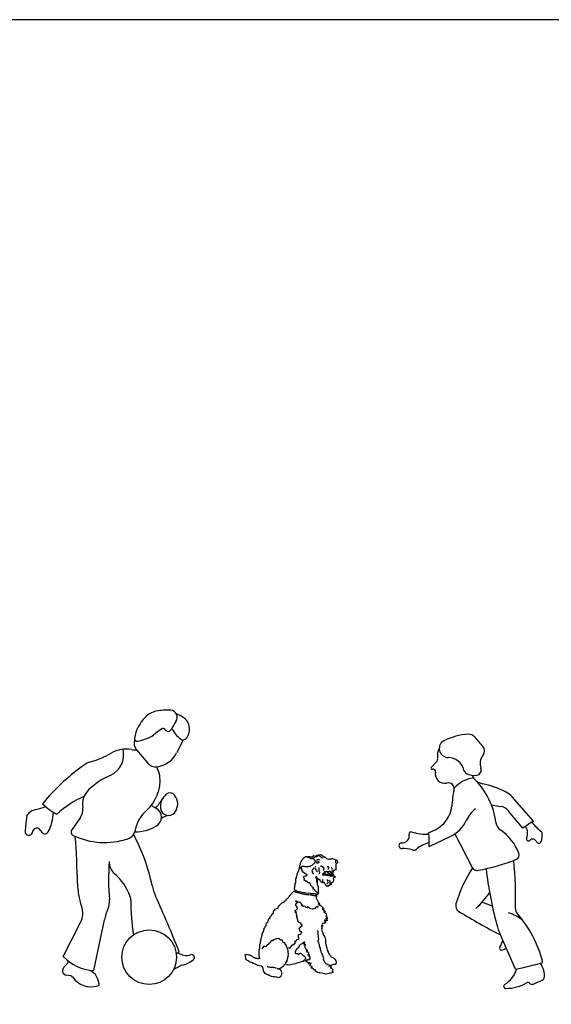
# Model space of a CAD drawing. Units: inches. Extents: x 120134 to 138590, y 51387 to 65229.
# Drawn here: x 127764 to 129829, y 61406 to 65229 of the extents above; entities that cross this region are included whole.
import ezdxf

# ---------------------------------------------------------------- set-up
doc = ezdxf.new("R2010")
doc.units = ezdxf.units.IN
doc.header["$MEASUREMENT"] = 0
doc.layers.get('0').update_dxf_attribs({"color": 2})
doc.layers.add('0-Frame', color=142, linetype='Continuous')

# ---------------------------------------------------------------- blocks, each defined once
blk = doc.blocks.new('BE3')
for p, q in [((-289.5, 858.6), (-269.2, 879.6)), ((108.1, 650), (24.6, 744.3)), ((-55.6, 712.8), (-20.3, 707)), ((66.3, 622.2), (10.8, 689.1)), ((-299.7, 604.1), (-273.6, 616.5)), ((-298, 551.8), (-212.9, 591.7)), ((-197.5, 600.3), (-130.5, 470.3)), ((37.3, 75.3), (-21.8, 210.6))]:
    blk.add_line(p, q)
for centre, radius, start, end in [((-223.2, 931.8), 35, 115.0112, 269.0272), ((-128.6, 729.2), 258.6, 93.9429, 115.0112), ((-144.3, 956.6), 30.6, 39.1621, 93.9429), ((639, 1594.5), 979.6, 219.1622, 221.9804), ((-220.3, 906.3), 45.4, 146.427, 192.8722), ((-108.7, 921.8), 26.1, 320.5663, 41.9804), ((-282.2, 892.2), 18.1, 315.947, 12.8722), ((-224.8, 832.5), 64.3, 13.8072, 89.0272), ((-50, 873.6), 49.8, 140.5664, 201.282), ((-286.3, 855.6), 4.39, 135.947, 286.25), ((-282.4, 842), 9.76, 348.606, 106.25), ((-142.5, 852.8), 20.5, 193.8072, 238.6446), ((-115.7, 848), 20.6, 280.7044, 21.2819), ((-237.4, 832.9), 36.2, 168.606, 283.9048), ((-111.2, 701.9), 116.7, 96.9316, 139.8046), ((-122.7, 885.2), 58.5, 238.6446, 280.7044), ((-78.9, 850.7), 56.9, 204.3688, 258.1077), ((-324, 607.8), 288.2, 7.423, 44.7522), ((-223.2, 775.6), 22.9, 348.4884, 103.9048), ((366.5, 655.5), 578.9, 168.4884, 174.8226), ((-165.6, 438.8), 364.1, 62.6637, 78.1077), ((-35, 691.5), 79.6, 41.5474, 62.6637), ((-321.8, 717.8), 112.2, 295.4514, 354.8226), ((-46.6, 604.6), 117, 127.0703, 155.9284), ((-28.7, 656.4), 51.3, 39.6929, 80.6564), ((-264.7, 702), 121.9, 295.1456, 335.9283), ((365.1, 219.3), 501.6, 120.824, 126.5563), ((5.5, 650.7), 44.1, 187.423, 235.2356), ((-131.4, 453.4), 196.1, 21.5365, 55.2356), ((40.4, 603.6), 44.7, 334.1403, 35.7875), ((272.4, 782.4), 218.9, 218.566, 231.613), ((-402.5, 593.5), 27.9, 268.4237, 9.728), ((-366.7, 599.6), 8.33, 71.8002, 189.728), ((-309, 775.3), 176.6, 251.8002, 273.2681), ((-509.1, 571.1), 212, 354.76, 8.9434), ((87.8, 580.6), 7.85, 154.1403, 316.5798), ((104.8, 564.5), 15.6, 21.4693, 136.5798), ((128, 600.1), 13.7, 3.9285, 51.6129), ((66.5, 595.8), 75.3, 340.3312, 3.9285), ((-403.6, 554.4), 11.2, 88.4237, 275.2792), ((-394.4, 455.2), 88.4, 69.7925, 95.2793), ((-357.8, 554.7), 17.6, 249.7926, 309.8139), ((-271, 450.7), 117.8, 102.811, 129.8139), ((128.3, 573.8), 9.68, 201.4693, 340.3312), ((-226.7, 1142.3), 693.9, 279.9216, 292.7122), ((-1274.6, 356.9), 1313, 357.9268, 6.1681), ((34.3, 518.8), 18, 292.7122, 21.5365), ((333.8, 172.3), 549.7, 147.4051, 163.4928), ((-111, 480.4), 22, 207.268, 279.9216), ((1430.6, 641.4), 1517.5, 186.6815, 194.9937), ((-342, 559.3), 336.1, 312.2904, 326.1843), ((-168.2, 321), 26.2, 163.4928, 239.0546), ((-123.8, 178.5), 157.7, 63.0142, 78.866), ((61.9, 308.5), 24.4, 177.9268, 221.4898), ((1617.3, 3299.1), 3498.5, 239.0546, 242.0856), ((-56.3, 100.4), 204.9, 53.2579, 70.845), ((-294.2, -6.5), 451.1, 13.829, 41.4898), ((225.2, 318.5), 269.6, 194.9937, 203.6095), ((-17.2, 156.4), 7.25, 147.0294, 267.5822), ((-105, 213.3), 97.4, 327.0294, 344.0641), ((-16.6, 170.5), 21.4, 267.5822, 325.489), ((-145.9, 1055.6), 997.3, 280.5856, 286.883), ((74.2, 51), 75.9, 351.3222, 38.5028), ((-64.9, 110.1), 112.8, 302.3762, 342.583), ((143, 40.5), 6.32, 298.2156, 351.3222), ((-0.1, 8), 8.03, 122.3762, 270.9877), ((-3, 175.2), 175.2, 270.9877, 299.441), ((86.8, 16.1), 7.42, 35.225, 119.441), ((101.8, 26.8), 11, 215.225, 291.0352), ((-21.2, 346.7), 353.7, 291.0352, 298.2156)]:
    blk.add_arc(centre, radius, start, end)
blk = doc.blocks.new('BE2')
for p, q in [((125.4, 1041.7), (105.6, 1051.4)), ((131.4, 950.2), (106.8, 899.9)), ((-49.7, 912), (-5.3, 859.1)), ((28.7, 845), (38, 823)), ((7.8, 695.2), (28.3, 683.1)), ((-267.5, 647.6), (-300.9, 601)), ((-453.4, 589.7), (-451.3, 596.7)), ((-333.7, 108.7), (-266.4, 240.6)), ((-214.7, 54.7), (-174.1, 251.2)), ((-227.9, 55.7), (-214.1, 44.7)), ((94.6, 58), (120.1, 72.2)), ((-304.6, 33.8), (-322.4, 36.2))]:
    blk.add_line(p, q)
blk.add_circle((0, 106.2), 106.2)
for centre, radius, start, end in [((95.4, 929.4), 155.1, 135.7882, 169.72), ((45, 978.5), 84.7, 102.174, 135.7882), ((68.9, 867.6), 198.1, 85.6671, 102.174), ((81.8, 1037.8), 27.4, 324.2642, 85.6671), ((100.9, 991.3), 56.1, 322, 64.0579), ((53.9, 985.1), 9.33, 29.3235, 124.3713), ((287.2, 890), 225.6, 144.2641, 153.6186), ((200.1, 1053.1), 126.8, 207.3336, 231.4574), ((-47.1, 955.2), 10.3, 169.72, 279.9748), ((-77.5, 1128.4), 186.1, 279.9748, 300.5098), ((233, 723.3), 326.5, 124.3713, 131.4384), ((73.4, 996), 13, 209.3235, 333.6186), ((131.7, 967.2), 17, 231.4574, 322), ((-22.2, 935.1), 35.9, 157.1518, 219.97), ((-332.4, 1216.6), 367.3, 286.7555, 300.1271), ((-186.1, 892.2), 87.2, 293.5241, 14.4305), ((-89.7, 798.3), 116.3, 79.4365, 120.1271), ((-56.7, 975.1), 63.6, 259.4365, 276.404), ((17.6, 943.6), 99.2, 277.37, 333.9282), ((259.1, 143.7), 874.8, 126.315, 140.328), ((-195.7, 762.5), 106.9, 106.7555, 126.315), ((25.2, 884.7), 39.9, 219.97, 277.37), ((-39.8, 556.2), 279.3, 113.5241, 134.0674), ((-114.2, 793.5), 156.6, 311.4444, 5.3389), ((-8.2, 803.4), 50.2, 5.3389, 22.9892), ((-98.2, 377.9), 385.1, 113.55, 132.5276), ((-177.3, 698.3), 81.6, 134.0674, 188.2871), ((104.8, 691.8), 60.8, 129.4929, 187.8447), ((80.8, 720.9), 23.1, 39.8439, 129.4929), ((57.7, 701.7), 53.1, 321.1534, 39.8439), ((-477.6, 848.6), 173.3, 282.6, 295.3334), ((-261.9, 853.6), 214.8, 224.8077, 243.2603), ((-95.3, 805.4), 169.3, 314.9037, 330.4091), ((386.8, 533), 870.7, 172.1643, 175.9202), ((-453.4, 648.6), 22.6, 128.2053, 172.1643), ((-424.8, 612.3), 68.9, 102.6, 128.2053), ((-544.4, 675.9), 172.9, 330.954, 357.6832), ((-311.1, 678.8), 53.6, 324.4158, 8.2871), ((78.7, 575.1), 134.8, 131.4444, 169.4589), ((8.6, 649.5), 39, 300.9562, 59.5267), ((75.1, 687.7), 30.8, 187.8447, 321.1534), ((80.3, 609.1), 47.9, 93.7984, 133.8402), ((-54.1, 753.9), 160.7, 269.4772, 300.9562), ((-467.3, 593.9), 14.5, 175.9202, 343.0286), ((-436.5, 592.2), 15.4, 29.8196, 163.0287), ((-387.3, 620.4), 41.2, 209.8196, 231.8987), ((-404.7, 598.3), 13.1, 231.8987, 330.954), ((-288.9, 592.4), 14.7, 144.4158, 244.5307), ((-173.1, 835.5), 284, 244.5307, 288.5208), ((-3134.8, 352.2), 2856.5, 0.81, 4.4792), ((-96.8, 607.7), 43.8, 288.5208, 349.46), ((-688.2, 240.9), 714.3, 11.5882, 28.582), ((755.8, 406.1), 913.6, 175.4558, 184.8685), ((-98.3, 473.9), 56.7, 175.4558, 229.3096), ((-276.2, 267.1), 216, 20.4468, 49.3096), ((-9, 396.4), 269.7, 180.81, 199.9314), ((203, 423.7), 195.4, 191.5882, 204.3675), ((-224.7, 322.5), 70.5, 336.0674, 4.8685), ((-116.1, 326.8), 45.1, 359.2428, 20.4468), ((670.7, 316.4), 741.7, 179.2428, 189.558), ((-4374.8, -1649.8), 4830.1, 21.5852, 24.3675), ((-338, 277.1), 80.4, 332.9932, 19.9314), ((32.3, 208.5), 210.7, 156.0674, 168.3015), ((-14.5, 327.4), 239.3, 300.0209, 303.2044), ((144, 169), 55.8, 234.1477, 287.496), ((164.2, 104.8), 11.5, 306.9095, 107.496), ((-235, -4.4), 119.6, 135.388, 146.0726), ((-209, 225.4), 170.8, 223.1193, 268.0742), ((-336, 95.3), 22.4, 315.388, 348.4868), ((99.5, 191), 119.3, 283.4066, 306.9095), ((-320.2, 52.9), 16.9, 146.0726, 262.3441), ((-231.2, 23.3), 27.4, 29.8376, 51.4027), ((133.6, 48), 27.7, 103.4066, 119.1535), ((-305.9, 23.6), 10.2, 33.9343, 82.3441), ((-225.3, 77.9), 87, 213.9343, 287.723), ((-317.4, -26.2), 126.8, 13.4561, 29.8376), ((-200.9, 1.7), 7.01, 287.723, 13.4561)]:
    blk.add_arc(centre, radius, start, end)
blk = doc.blocks.new('CHO')
for points in [[(-45.7, 467.9), (-46.5, 467.3), (-46.9, 466.9), (-47.5, 465.8), (-47.8, 465.6), (-48.6, 465), (-49, 464.8), (-49.6, 463.9), (-50.5, 462.6), (-51.3, 462.2), (-52.2, 461.6), (-53.6, 461), (-56, 460.5), (-57.6, 460.5), (-59.5, 460.5), (-60.2, 460.5), (-62.5, 461.8), (-64.6, 462.4), (-66.3, 462), (-67.7, 462), (-69.4, 462), (-70.9, 462), (-72.8, 462.4), (-75.1, 462.4), (-76.1, 462.4), (-77.2, 461.8), (-78.2, 461.6), (-79.9, 460.5), (-82.2, 459.3), (-87.3, 455.9), (-87.9, 455.7), (-89.2, 453.4), (-90.4, 451.7), (-92.1, 449.8), (-93.8, 447.7), (-94.6, 446.3), (-96.1, 444.6), (-96.9, 442.7), (-97.4, 440.6), (-98.2, 438.3), (-99.3, 436.6), (-99.5, 434.7), (-99.5, 433.2), (-99.5, 432.2), (-99.7, 431.7), (-100.9, 429.6), (-101.4, 428.6), (-102.2, 426.3), (-102.4, 423.5), (-102.8, 421.7), (-102.8, 418.7), (-103, 415.8), (-104.5, 414.5), (-104.5, 411.1), (-105.4, 408.4), (-106, 405.9), (-107, 404.2), (-107.9, 403.8), (-108.9, 402.7), (-109.8, 401.7), (-110.4, 400), (-110.6, 397.5), (-111.7, 395.8), (-112.3, 394.5), (-112.7, 391.2), (-112.9, 389.7), (-113.3, 387.2), (-114, 385.5), (-114.4, 383.4), (-114.4, 381.1), (-114.6, 380.4), (-114.6, 378.3), (-117.3, 377.5), (-117.6, 374.4), (-117.6, 373.3), (-117.1, 370.1), (-116.7, 367.8), (-117.1, 365.1), (-117.8, 362.2), (-120.3, 358.6), (-120.3, 358), (-119.7, 354.6), (-119.9, 350.2), (-120.3, 349.8), (-121.5, 348.5), (-122, 345.8), (-122, 343.2), (-123.2, 340.7), (-123.2, 338.4), (-121.8, 335.7), (-119.4, 333.1), (-118.8, 332.3), (-119.7, 329.4), (-119.7, 327.3), (-121.3, 327.1), (-123.4, 327.1), (-127, 325.8), (-130.4, 321.8), (-131.4, 321), (-132.7, 319.1), (-134.2, 317.8), (-136.1, 316.3), (-137.1, 314.4), (-138.2, 313.2), (-139.4, 311.3), (-139.8, 310.9), (-141.3, 310), (-141.9, 309.2), (-141.9, 307.1), (-144, 306.2), (-144.2, 305.8), (-146.6, 301.6), (-148, 301.2), (-148.7, 300.8), (-150.6, 298.7), (-151.2, 297.4), (-153.3, 296.4), (-155, 295.3), (-155.2, 292.2), (-156.9, 290.9), (-159.6, 289.8), (-161.3, 288.4), (-163.4, 286.5), (-165.9, 285.2), (-168.6, 283.7), (-170.5, 282.3), (-172.6, 280.8), (-173.5, 279.1), (-175.4, 277.9), (-177.5, 277), (-178.1, 275.3), (-179.6, 273.2), (-181.9, 271.8), (-184, 270.1), (-184.6, 267.1), (-184.8, 265.9), (-187.8, 263.1), (-189.9, 261.9), (-192.8, 260.4), (-198.7, 257.5), (-199.3, 254.1), (-199.7, 253.1), (-203.3, 251), (-204.2, 248.4), (-204, 244.9), (-204, 242.3), (-204.4, 241.7), (-207.9, 239.4), (-209.4, 238.3), (-211.9, 233.5), (-213, 231.2), (-214.3, 230.1), (-217, 228.7), (-217.2, 228.2), (-217.6, 224.5), (-220.1, 221.7), (-222, 220.7), (-222, 218.4), (-223.7, 217.1), (-224.1, 215), (-225.2, 212.3), (-225.8, 210), (-226.9, 208.3), (-227.1, 206.2), (-228.5, 205.3), (-229.8, 204.7), (-230.7, 203.2), (-230.7, 202), (-231.3, 201.1), (-233.6, 198.8), (-233.4, 196.7), (-233, 194.2), (-234.4, 192.1), (-235.3, 191.5), (-236.3, 190.2), (-237, 187.5), (-237.4, 185.6), (-240.1, 183.3), (-241.4, 180.3), (-241, 179.5), (-240.3, 177.6), (-241.8, 176.1), (-242.4, 174.2), (-242.8, 172.3), (-243.1, 169.4), (-246.4, 168.1), (-247.3, 165), (-247, 163.1), (-247.9, 162.4), (-248.5, 159.1), (-248.3, 157), (-249.4, 154), (-250, 152.4), (-250.2, 149.6), (-251, 147.3), (-252.5, 144.6), (-252.3, 143.9), (-251.9, 140.2), (-252.3, 138.9), (-254.6, 137), (-253.6, 131.1), (-254.6, 129.7), (-254.6, 127.3), (-255.5, 124), (-256.7, 122.7), (-257.4, 120.8), (-257.4, 119.6), (-257.1, 116.8), (-257.4, 115.8), (-256.9, 112.4), (-257.1, 109.9), (-257.4, 107.4), (-257.6, 106.3), (-259.9, 100), (-259.9, 98.5), (-259.5, 95), (-259.7, 92.9), (-260.1, 88.9), (-260.1, 86.1), (-259.7, 84.9), (-259.9, 82.1), (-259.5, 78.6), (-259.7, 76), (-259.2, 73.1), (-259, 71.4), (-258.6, 70.4), (-258, 69.5), (-256.7, 67.6), (-258, 67.4), (-260.3, 66.8), (-262.6, 66.4), (-264.1, 66.4), (-266.8, 66.6), (-269.3, 67), (-271.2, 67.6), (-273.1, 68.1), (-274.6, 68.5), (-275.8, 68.9), (-278.2, 69.9), (-279.4, 70.8), (-280.3, 71.2), (-282.6, 72.3), (-284.3, 73.5), (-285.5, 74.4), (-286.8, 76), (-288, 76.9), (-289.9, 77.9), (-292, 78.8), (-294.1, 79.6), (-297.7, 79.8), (-300.4, 80.7), (-304.7, 81.7), (-309.1, 82.1), (-311.6, 81.7), (-314.7, 81.5), (-313.1, 76.5), (-312.8, 75.4), (-312, 69.5), (-311.8, 67.6), (-309.9, 63.9), (-308.2, 62.4), (-304.7, 60.5), (-303.2, 59.4), (-301.3, 58.8), (-299.4, 57.3), (-298.8, 56.9), (-296.2, 55.2), (-295.4, 54.4), (-292.9, 53.3), (-290.1, 52.7), (-285.7, 51.2), (-285.3, 50.6), (-283.2, 49.6), (-281.1, 48.5), (-278.6, 47.2), (-272.7, 45.4), (-269.3, 44.1), (-267.2, 43.2), (-264.5, 41.8), (-258.4, 40.1), (-257.6, 40.1), (-251.5, 38.8), (-250.4, 38.4), (-248.3, 36.7), (-247.7, 35.7), (-246.2, 32.7), (-244.5, 27.5), (-244.3, 26.4), (-243.3, 23.1), (-242.6, 19.3), (-242.6, 17.6), (-242.8, 17.8), (-237.6, 11.7), (-231.3, 7.5), (-223.9, 3.5), (-220.8, 2.9), (-218, 1.8), (-215.1, 0.4), (-211.5, -1.3), (-205.2, -2.8), (-202.1, -2.6), (-197.6, -3.2), (-193, -3.6), (-189.9, -4.1), (-184, -6.4), (-179.4, -5.5), (-174.9, -2.4), (-173, -0.9), (-171.6, 3.3), (-171.2, 6.9), (-170.5, 11.9), (-171.8, 16.8), (-173.3, 21.2), (-175.4, 23.5), (-181.5, 25.8), (-184.6, 26.6), (-187.8, 27.7), (-188.8, 28.3), (-184.8, 27.5), (-182.5, 27.3), (-174.3, 31.3)], [(-90.4, 410.3), (-91.1, 410.5), (-91.7, 411.1), (-92.7, 414.1), (-93.8, 417.7), (-94.8, 421.7), (-94.8, 423.5), (-93, 425.4), (-85.8, 425.4), (-80.8, 425), (-77, 424.6), (-71.3, 424.6), (-67.7, 424.8), (-64.8, 425.6), (-60.4, 426.1), (-57, 428), (-52.6, 429.6), (-48.8, 433), (-47.1, 434.3), (-45, 436.4), (-41, 440.2), (-40.8, 446), (-42.1, 449.4), (-45.2, 451.9), (-50.3, 453.6), (-56.8, 454.2), (-62.5, 457.2), (-67.5, 458.9), (-70.9, 459.1)], [(-49.5, 458.3), (-46.2, 460), (-40.2, 463.6), (-39.1, 464.5), (-37.9, 466.2), (-35.5, 468.2), (-30.4, 469)], [(-38.1, 461.1), (-35.8, 463.5), (-30.3, 466.7), (-22, 464.9), (-15.7, 458.9), (-14.8, 455.6)], [(-28.8, 470.4), (-25.5, 469.8), (-21.3, 469.8), (-17.3, 470.4), (-13.7, 466.9), (-9.9, 461.8), (-6.8, 461.2), (-4.9, 463.1), (-2.1, 460.8), (1.2, 457.2), (6.7, 453.6), (10.9, 453), (12.4, 452.8), (14.7, 453.8), (16.6, 454.2), (20.6, 454.2), (23.5, 454.9), (25.8, 455.3), (28.3, 454.4), (31.7, 453.6), (33.2, 452.8), (35.7, 451.3), (38.2, 450), (39.3, 450), (40.7, 450.7), (42.4, 450.2), (44.7, 446), (45, 444.6), (45.2, 443.5), (45.4, 442), (45.6, 438.7), (43.9, 437.4), (40.5, 436.6), (39.5, 432.8), (39.5, 432), (39.1, 428.2), (38.9, 424.8), (38.9, 422.7), (38.9, 421.2), (39.3, 417.4), (39.9, 413.2), (39.7, 412), (37.4, 412.6), (36.5, 412.4), (36.5, 409.7), (34.4, 410.3), (33, 411.1), (33.2, 409.7), (32.3, 408.2), (28.8, 412), (29.2, 404.8), (29.6, 402.3), (27.1, 402.3), (24.4, 407.4), (23.3, 404.4), (23.3, 399.2), (20.1, 398.5), (17.2, 404.8), (14.7, 405.7), (12.4, 404.2), (8.2, 404), (4.8, 403.2), (1.6, 403.2), (-2.1, 403.8), (-3.4, 400.8), (-4.7, 396.4), (-8.7, 398.9), (-13.5, 392.4), (-9.9, 392.2), (-5.9, 391.6), (-2.1, 391.8), (1, 391.8), (2.3, 391.4), (5.4, 390.8), (7.7, 390.1), (10.1, 389.7), (12.8, 389.5), (14.9, 389.1), (16.4, 388.6), (19.1, 388.4), (21, 387.8), (22.5, 388.4), (25.2, 387.8), (26.5, 387.8), (27.9, 387.6), (31.3, 387.2), (32.6, 387), (35.9, 385.1), (36.3, 383.4), (33.4, 381.5), (29, 379.4), (29, 377.9), (29.8, 371.4), (29, 365.7), (27.5, 363.6), (23.1, 361.9), (20.8, 359), (20.6, 353.8), (18, 354), (17.4, 351.9), (15.1, 352.5), (14.9, 351.9), (11.1, 350.8), (11.1, 347), (7.5, 350), (6.3, 347.4), (1.4, 349.3), (-0.7, 354.6), (-3, 357.5), (-4.4, 360.3), (-6.3, 363.6), (-6.6, 361.9), (-8.4, 360.5), (-9.9, 361.1), (-12.2, 361.9), (-13.9, 362.6), (-16, 363.4), (-19.2, 366.2), (-21.3, 368.7), (-21.9, 371.4), (-22.9, 373.3), (-25.3, 373.5), (-28.2, 374.8), (-31.6, 376.7), (-33.9, 380.9), (-34.3, 383.4), (-35.6, 386.8)], [(-28.8, 321.2), (-31.1, 324.5), (-32.2, 321.2), (-33, 321.8), (-34.5, 324.1), (-36.4, 326.6), (-38.1, 325.4), (-40, 328.5), (-40.4, 330.4), (-42.1, 330.6), (-43.1, 332.1), (-44, 335.7), (-45.2, 334.6), (-48.4, 336.1), (-48.2, 342.4), (-49, 343), (-52, 343.9), (-58.1, 350.8), (-58.7, 356.5), (-63.9, 360.5), (-65.4, 360.9), (-66.9, 361.5), (-70.9, 363.6), (-75.5, 367), (-79.3, 367.2), (-83.7, 371.8), (-82.4, 377.3), (-86.4, 382.6), (-84.8, 387.2), (-77.8, 388.4), (-72.8, 392.6), (-75.5, 394.5), (-80.8, 397.7), (-87.7, 402.3), (-91.9, 408.2), (-95.9, 416), (-98.4, 421.4)], [(-39.1, 425.3), (-40, 424.9), (-41.7, 421.5), (-41.9, 418.9), (-40.9, 415.3), (-38.7, 411.5), (-34.6, 406.6), (-32.2, 404.2)], [(-38.7, 446.3), (-37.5, 446.5), (-34.1, 446), (-31.8, 446), (-29.9, 445), (-27.2, 442.9), (-26.7, 440.6), (-27.4, 439.3), (-28.4, 438.5), (-30.3, 438.1), (-32.4, 437.4), (-34.1, 437.4), (-35.6, 438.3), (-36.8, 439.1), (-37.7, 439.3)], [(-34.8, 453.4), (-26.5, 451.9), (-24.4, 449.8)], [(-26.5, 420.6), (-26.8, 407.9), (-24.9, 402.9), (-26, 395.9)], [(-20.2, 426.3), (-16, 426.7), (-10.9, 423.1), (-8.8, 419.6), (-8, 413.3), (-9.6, 407.9)], [(5.3, 424.7), (7.8, 423.9), (10.4, 421), (9.1, 414.2), (8.4, 412)], [(20.9, 423.7), (23, 417.8), (24.5, 413.7)], [(36.1, 451.1), (37.2, 447.9), (37.2, 447.3), (38, 445.2), (37.8, 443.5), (37.4, 441.2), (37.6, 439.1), (38.4, 438.3)], [(-45.9, 419.2), (-54.2, 408.7), (-51.4, 400.1), (-48.7, 395.8), (-48.2, 394.7)], [(-41.5, 382.8), (-36.6, 377.4), (-36, 368.2), (-36.6, 363.6)], [(4.4, 405.3), (8.4, 401.3), (11.1, 397.9), (12.6, 397.1), (14.3, 396.6), (17, 395.2), (19.5, 394.1), (21.2, 395.4), (24.6, 397.7), (26, 397.7), (28.1, 396.4), (28.8, 394.3), (29.6, 392.4), (30.7, 388.2), (29.6, 387.2), (29.4, 387.4), (28.8, 389.9), (28.6, 391.4), (27.5, 389.9), (26.5, 389.1), (25.6, 388.4), (25.6, 388.4), (25.6, 388.6), (26, 391.2), (26.2, 393.3), (25.8, 394.5), (24.8, 395.2), (23.9, 393.7), (23.9, 392.9), (23.1, 391.6), (21, 390.3), (20.1, 390.1), (19.7, 391.8), (19.3, 391.8), (17.6, 391.2), (16.4, 391.2), (15.7, 391.6), (15.1, 393.1), (13.2, 392.4), (13, 392.4), (11.7, 394.3), (9.4, 393.5), (8.6, 393.9), (7.5, 394.1), (5.4, 393.1), (4.2, 392.4), (1.9, 393.7), (1.2, 395.6), (-1.3, 393.7), (-2.6, 394.7), (-3.6, 398.5), (-4.2, 399.2), (-6.3, 398.1), (-7.4, 397.7), (-8.7, 396.4)], [(-6.1, 406), (-5, 404.7)], [(15.4, 407.4), (16.9, 404.3)], [(-30.9, 372.9), (-32.4, 370.6), (-33.5, 367.4), (-33.9, 361.7), (-33.9, 357.1), (-33.5, 355.9), (-32, 352.7), (-30.1, 347.4), (-29.5, 343), (-29.5, 339.9), (-29.5, 335.9), (-29.7, 334), (-29.7, 331.5), (-29, 327.5), (-28.8, 324.5), (-28.8, 323.1), (-29, 321.4), (-29, 319.1), (-29.3, 318.2), (-32.6, 315.7), (-34.9, 315.7), (-35.4, 315.7), (-37.5, 301), (-36.6, 299.3), (-34.9, 297.8), (-33, 295.5), (-32.6, 294.3), (-30.5, 288.8), (-29.3, 285.6), (-28.8, 284.2), (-27.8, 281.6), (-26.9, 278.7), (-25.7, 275.3), (-23.4, 274.3), (-21.7, 273.9), (-18.5, 271.8), (-15.4, 269.7), (-11.4, 264.8), (-8.4, 262.1), (-7, 258.9), (-14.1, 260.4), (-12.2, 258.9), (-7.8, 255.4), (-4.7, 252.2), (-2.6, 249.7), (-2.1, 247.8), (-7.4, 248.8), (-7.8, 246.7), (-6.6, 246.1), (-2.8, 244.6), (1.2, 242.8), (1.4, 242.5), (3.3, 237.1), (2.3, 233.7), (0.8, 231), (3.5, 229.1), (6.7, 226.1), (2.1, 227.6), (2.3, 226.4), (6.1, 220.5), (0.6, 221.9), (3.5, 216.7), (5.2, 213.5), (-1.9, 216.5), (-6.3, 216.1), (-2.8, 210.2), (-1.5, 208.9), (0.4, 207.2), (-5.5, 208.7), (-5.5, 208.1), (-4, 203.7), (-11, 204.1), (-13.9, 199.4), (-11.6, 194.2), (-12.4, 192.9), (-17.3, 194.2), (-14.1, 186.8), (-16, 185.6), (-16.6, 182.6), (-13.7, 172.3), (-12.4, 169.2), (-12, 166.9), (-11.2, 164.8), (-9.7, 160.8), (-8.4, 158.2), (-7, 155.9), (-3.8, 150), (-2.3, 147.3), (-0.9, 138.5), (-1.1, 137), (-1.5, 131.5), (-1.3, 129.9), (-0.5, 125), (0, 122.3), (0.2, 121.5), (1.2, 117.5), (1.9, 115.1), (2.7, 112.4), (3.7, 108.8), (4.6, 105.9), (5.2, 103.6), (5.9, 100.9), (6.5, 99.6), (7.3, 96.4), (8.8, 92.7), (9.4, 91.2), (11.1, 88), (13.2, 83.8), (14.3, 83), (15.7, 80.7), (18, 76.9), (20.1, 74.4), (22.7, 72.9), (24.6, 72), (26.9, 70.4), (27.5, 70.2), (32.1, 67.6), (34, 66.4), (36.3, 64.3), (37.4, 60.7), (37.4, 60.1), (40.5, 54.8), (40.5, 54.4), (39.9, 50.2), (39.7, 46.8), (37.2, 44.1), (33.2, 43.9), (30.4, 43.9), (26.2, 43.2), (22.2, 41.4), (17.2, 40.3), (12.6, 41.1), (8.2, 42.2), (4.2, 44.7), (2.1, 46.4), (-0.5, 49.1), (-2.1, 51.4), (-4.4, 54.2), (-6.8, 57.8), (-7.4, 60.1), (-8.2, 61.7), (-8.4, 63.6), (-8, 67.8), (-8.7, 71.6), (-10.1, 75.6), (-12.9, 79.8), (-13.1, 83.4), (-15.4, 87), (-17.7, 92), (-18.3, 96), (-20, 101.9), (-20.6, 107.2), (-23.6, 111.4), (-24, 114.7), (-24, 122.1), (-27.4, 127.1), (-28.8, 130.1), (-29.5, 134.9), (-29.5, 136.4), (-28.2, 139.1), (-26.5, 143.5), (-27.6, 149.2), (-28.6, 155.3), (-29.5, 159.9), (-29.5, 162.7), (-30.1, 170.2), (-30.5, 172.5), (-31.6, 175.5)], [(-11.5, 374.2), (-12.4, 371.4), (-12.9, 367.5), (-11.6, 364.9)], [(4.3, 373.3), (7, 370.4), (7.8, 362.1), (6.2, 358.3), (5.7, 357.2), (4.4, 355.7)], [(13.8, 372.5), (16.1, 365.5), (17.1, 362.3), (16.1, 358.3), (14, 356.9)], [(-120.4, 326.1), (-118.5, 325.8), (-114.8, 324.6), (-111.4, 323.9), (-107.5, 323), (-104.4, 321.9), (-101, 321.2), (-97.4, 320.2), (-93.2, 319.2), (-88.7, 318.1), (-85, 317.3), (-81.4, 316.8), (-77.4, 316.2), (-73.3, 315.9), (-70.2, 315.6), (-65.7, 315.1), (-61.2, 314.5), (-57.1, 313.9), (-53.4, 313.5), (-50.5, 312.9), (-47.6, 312.4), (-44.7, 312), (-40.6, 311.3), (-40, 311.2), (-38.3, 310.9), (-35.9, 310.6), (-35.7, 310.6)], [(-119.5, 332.5), (-117.7, 331.8), (-115.3, 330.7), (-113.5, 329.7), (-110.6, 328.4), (-108, 327.9), (-103.8, 326.8), (-100.5, 325.9), (-97.9, 325.4), (-93.9, 324.5), (-88.4, 324.1), (-81.9, 323.9), (-78.2, 322.4), (-73.2, 321.3), (-65.7, 321.6), (-60.4, 320.7), (-56.5, 320.1), (-52.6, 319.6), (-46.3, 319.5), (-43, 319.2), (-40.6, 318.5), (-39, 318), (-36.6, 317.6)], [(-30.9, 272.2), (-32.6, 265.2), (-36.2, 268.6), (-36.4, 265.9), (-41.4, 265.7), (-40.8, 261.9), (-44.8, 260.2), (-45.2, 259.4), (-50.3, 258.7), (-52.4, 258.7), (-57.6, 259.8), (-58.7, 262.3), (-61, 261.5), (-63.1, 263.6), (-71.1, 268), (-74.2, 263.1), (-76.6, 264.8), (-80.8, 269.9), (-84.3, 269), (-91.7, 271.8), (-87.1, 270.9), (-93.8, 274.9), (-90.2, 274.9), (-94.8, 277.6), (-94, 280), (-98.6, 283.7), (-98.2, 284.6), (-102.8, 284.6), (-105.1, 285), (-114.2, 290.3), (-117.6, 289.4), (-111.7, 281.4), (-119.4, 275.8), (-115.7, 272.8), (-111, 268), (-114, 265.2), (-112.1, 263.8), (-111.5, 262.1), (-111.5, 259.8), (-113.1, 254.7), (-115, 254.9), (-120.5, 253.5), (-115, 246.3), (-119.9, 246.3)], [(-30.9, 279.3), (-23.6, 276.6), (-26.1, 282.9)], [(-113.6, 246.3), (-116.1, 243), (-113.1, 240.2), (-114.4, 236.9), (-112.5, 233.3), (-114.4, 231.4), (-111.7, 228.9), (-113.1, 227.2), (-111.5, 224.3), (-111.9, 223), (-109.8, 219.2), (-110, 213.1), (-105.4, 210.6), (-104.3, 206.8), (-97.8, 206.4), (-96.7, 201.1), (-93.8, 199.9), (-94, 193.8), (-92.3, 192.1), (-98, 190.6), (-96.5, 188.3), (-103.3, 184.9), (-102.8, 180.3), (-99.1, 175.9), (-101.4, 173.2), (-95.9, 171.7), (-94, 165.8), (-97.2, 165), (-98.4, 160.1), (-103.9, 159.7), (-106.6, 158.7), (-106.6, 155.5), (-107.5, 150.3), (-105.8, 147.3), (-106.4, 140.8), (-113.6, 140), (-115.4, 134.9), (-120.3, 135.1), (-120.3, 130.3), (-118.4, 126.9), (-121.8, 125.9), (-126.2, 118.3), (-130.6, 120), (-135.6, 114.1), (-140.9, 106.1), (-144.2, 108)], [(-173, 30.2), (-170.3, 33.2), (-170.3, 33.6), (-165.9, 35.7), (-165.9, 37.8), (-161.9, 40.3), (-161.9, 43.2), (-155, 48.3), (-155.2, 50.8), (-150.1, 55.4), (-151.2, 59.2), (-147, 64.5), (-148, 66.8), (-147, 70.4), (-147.8, 72.5), (-145.1, 78.6), (-146.1, 80.2), (-144.5, 86.6), (-146.4, 89.5), (-145.7, 98.7), (-147.2, 100.9), (-150.3, 110.3), (-152.7, 112.6), (-152, 118.3), (-156.7, 120.6), (-159.6, 128.4), (-163.8, 128.4), (-169.5, 138.5), (-174.7, 138.9), (-183.8, 145.2), (-188.2, 142.9), (-193, 143.9), (-195.8, 141.6), (-202.3, 140.2), (-206.7, 135.5), (-211.5, 135.3), (-216.4, 127.8), (-219.7, 126.7), (-223.1, 122.1), (-227.5, 120.6), (-233.8, 113), (-236.1, 113.5), (-242.2, 113.9), (-244.9, 109.9), (-248.3, 104.4)], [(-60.8, 65.5), (-60.6, 71), (-60.6, 73.9), (-63.9, 74.2), (-63.7, 80.9), (-66.3, 80.7), (-69.6, 79.8), (-64.4, 89.3), (-70.2, 91.2), (-75.1, 91.4), (-69.4, 98.7), (-75.9, 99.6), (-73, 101.3), (-77.4, 106.5), (-81.6, 109.5), (-79.1, 114.7), (-83.5, 117.2), (-77.2, 121.2), (-84.8, 123.3), (-81.6, 130.7), (-84.1, 130.7), (-91.7, 124.4), (-97.8, 121.9), (-101.6, 117.7), (-104.5, 113.3), (-107.7, 105.9), (-107, 108.8), (-110, 106.7), (-112.1, 104.8), (-116.3, 99), (-117.8, 96.2), (-118.8, 91.4), (-119.2, 88), (-116.3, 85.1), (-114.8, 86.3), (-108.3, 86.8), (-107, 82.8), (-101.4, 87.2), (-97.6, 88.2), (-95.1, 86.6), (-91.3, 82.1), (-87.9, 79.2), (-86.2, 78.6), (-82.2, 75.2), (-79.5, 72), (-77.2, 69.5), (-79.5, 65.7), (-83.1, 59.9), (-89.2, 56.1)], [(-108.3, 84.7), (-108.9, 84.2)], [(-155.4, 50.8), (-154.8, 53.5), (-152.7, 55.4)], [(-83.9, 55.4), (-88.3, 55.2), (-96.1, 53.8), (-101.8, 51.9), (-108.1, 50.2), (-111.9, 48.9), (-116.9, 47.7), (-124.1, 45.8), (-132.1, 43.5), (-141.9, 41.8), (-147.6, 42.2), (-152, 42.2)], [(11.1, 38.4), (15.1, 37.6), (19.9, 37.4), (21, 34.4), (19.5, 31.1), (16.8, 30.4), (20.8, 29.2), (23.9, 28.7), (26.7, 26), (27.3, 24.5), (26.5, 19.9), (23.3, 17.6), (25.8, 17), (28.6, 15.3), (29.2, 14), (27.5, 12.6), (21, 10.5), (16.4, 9.8), (12.4, 8.8), (8, 8.1), (-1.1, 6.7), (-3.8, 7.7), (-9.9, 9.2), (-15.4, 10.7), (-23.2, 11.1), (-27.2, 10.9), (-31.8, 13.2), (-38.7, 16.3), (-43.1, 19.7), (-39.8, 22.6), (-42.9, 22.6), (-47.1, 24.1), (-48.2, 26.6), (-53.9, 29.4), (-56.2, 30.6), (-51.5, 33.8), (-54.5, 35.5), (-61.4, 39.7), (-56.8, 48.9), (-65, 46.4), (-68.8, 47), (-62.5, 50.6), (-61.4, 51.9), (-66.9, 50.8), (-72.4, 52.7), (-76.3, 54.4), (-71.7, 60.3), (-67.7, 62.8), (-73, 60.5), (-79.1, 56.5)], [(-66.5, 62.6), (-60.8, 66.2)], [(-192.2, 28.1), (-192.6, 29.4), (-196.6, 30.8), (-201.2, 32.1), (-206.1, 32.1), (-210.7, 32.3), (-215.1, 32.3), (-218.9, 32.9), (-223.5, 33.8), (-227.9, 35.5)]]:
    blk.add_lwpolyline(points)

msp = doc.modelspace()

# ---------------------------------------------------------------- linework, layer by layer
at = {"layer": '0-Frame', "color": 1}
msp.add_lwpolyline([(120134.2, 51387.5), (138590.2, 51387.5), (138590.2, 65229.5), (120134.2, 65229.5)], close=True, dxfattribs=at)

# ---------------------------------------------------------------- block references
for name, p in [('BE2', (128267, 61482.7)), ('BE3', (129651.8, 61467.5)), ('CHO', (128952.8, 61516.7))]:
    msp.add_blockref(name, p)

doc.saveas('drawing.dxf')
